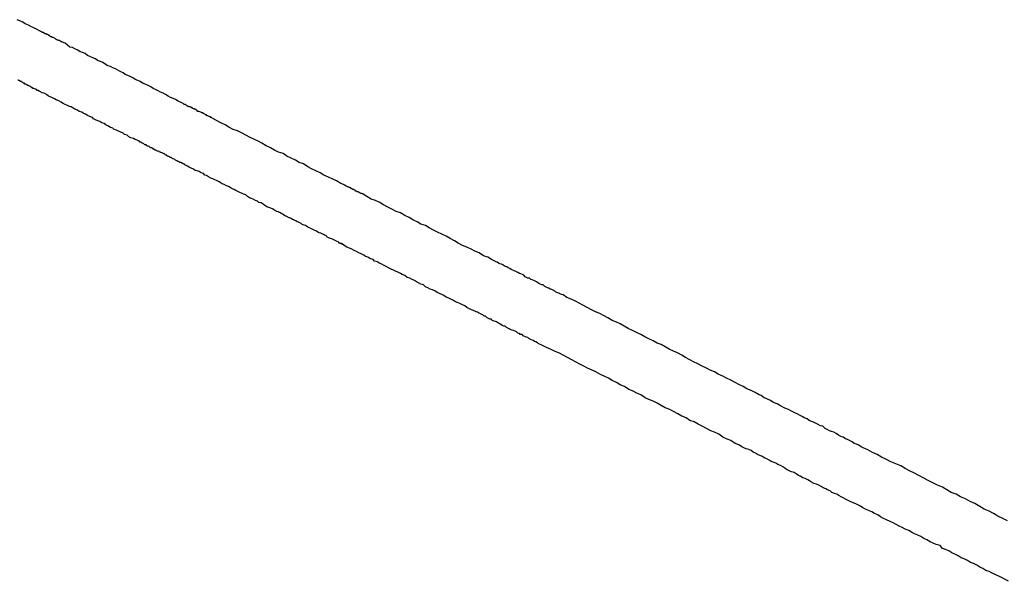
# Model space of a CAD drawing. Units: inches. Extents: x -476 to 1631, y -1584 to 2382.
# Drawn here: x 659 to 733, y 2303 to 2345 of the extents above; entities that cross this region are included whole.
import ezdxf

# ---------------------------------------------------------------- set-up
doc = ezdxf.new("R2010")
doc.units = ezdxf.units.IN
doc.layers.add('$DDT_AUDIT_GENERATED__4C_', color=7, linetype='Continuous')

msp = doc.modelspace()

# ---------------------------------------------------------------- linework, layer by layer
at = {"layer": '$DDT_AUDIT_GENERATED__4C_', "color": 7, "linetype": 'Continuous'}
for points in [[(660.87, 2344.249), (660.637, 2344.366), (660.45, 2344.483), (660.263, 2344.576), (660.03, 2344.669), (659.843, 2344.763), (659.61, 2344.88), (659.423, 2344.996), (659.19, 2345.09), (659.003, 2345.183)], [(662.41, 2343.503), (662.364, 2343.503), (662.364, 2343.526), (662.317, 2343.549), (662.27, 2343.549), (662.223, 2343.596), (662.177, 2343.619), (662.13, 2343.619), (662.083, 2343.643), (662.037, 2343.643), (661.99, 2343.666), (661.943, 2343.689), (661.943, 2343.713), (661.897, 2343.713), (661.85, 2343.759), (661.803, 2343.806), (661.803, 2343.806), (661.757, 2343.829), (661.71, 2343.853), (661.663, 2343.853), (661.617, 2343.876), (661.617, 2343.899), (661.523, 2343.899), (661.477, 2343.923), (661.477, 2343.946), (661.43, 2343.993), (661.383, 2343.993), (661.36, 2344.016), (661.29, 2344.063), (661.267, 2344.063), (661.22, 2344.063), (661.173, 2344.109), (661.15, 2344.109)], [(671.465, 2338.882), (671.278, 2338.998), (671.092, 2339.068), (670.905, 2339.185), (670.718, 2339.255), (670.532, 2339.349), (670.345, 2339.442), (670.158, 2339.559), (669.972, 2339.652), (669.762, 2339.745), (669.598, 2339.839), (669.388, 2339.932), (669.225, 2340.002), (669.038, 2340.142), (668.851, 2340.235), (668.618, 2340.329), (668.431, 2340.422), (668.245, 2340.539), (668.081, 2340.609), (667.871, 2340.702), (667.731, 2340.795), (667.498, 2340.912), (667.311, 2340.982), (667.124, 2341.075), (666.961, 2341.192), (666.751, 2341.286), (666.564, 2341.402), (666.378, 2341.496), (666.191, 2341.566), (666.004, 2341.659), (665.817, 2341.729), (665.607, 2341.846), (665.444, 2341.962), (665.257, 2342.032), (665.047, 2342.126), (664.884, 2342.242), (664.697, 2342.312), (664.464, 2342.429), (664.277, 2342.499), (664.114, 2342.639), (663.904, 2342.709), (663.74, 2342.779), (663.554, 2342.896), (663.344, 2342.989), (663.157, 2343.083), (662.97, 2343.129), (662.784, 2343.269), (662.597, 2343.409), (662.41, 2343.503)], [(660.543, 2339.862), (660.543, 2339.862), (660.497, 2339.862), (660.45, 2339.932), (660.403, 2339.932), (660.403, 2339.955), (660.31, 2339.979), (660.31, 2339.979), (660.263, 2340.002), (660.216, 2340.025), (660.17, 2340.025), (660.123, 2340.095), (660.076, 2340.095), (660.076, 2340.095), (660.03, 2340.142), (659.983, 2340.189), (659.983, 2340.189), (659.89, 2340.189), (659.843, 2340.235), (659.843, 2340.235), (659.796, 2340.235), (659.75, 2340.282), (659.703, 2340.282), (659.656, 2340.329), (659.633, 2340.329), (659.563, 2340.329), (659.563, 2340.422), (659.516, 2340.422), (659.47, 2340.422), (659.423, 2340.469), (659.423, 2340.469), (659.33, 2340.515), (659.33, 2340.539)], [(668.198, 2336.058), (668.011, 2336.128), (667.871, 2336.175), (667.731, 2336.268), (667.544, 2336.315), (667.404, 2336.385), (667.264, 2336.501), (667.078, 2336.548), (666.961, 2336.665), (666.798, 2336.735), (666.611, 2336.805), (666.471, 2336.875), (666.284, 2336.945), (666.191, 2337.038), (666.004, 2337.085), (665.817, 2337.201), (665.677, 2337.248), (665.537, 2337.388), (665.351, 2337.435), (665.211, 2337.528), (665.071, 2337.575), (664.884, 2337.668), (664.744, 2337.738), (664.651, 2337.832), (664.464, 2337.902), (664.277, 2337.995), (664.137, 2338.088), (663.974, 2338.135), (663.857, 2338.228), (663.67, 2338.298), (663.53, 2338.392), (663.344, 2338.462), (663.204, 2338.532), (663.064, 2338.625), (662.924, 2338.672), (662.737, 2338.765), (662.597, 2338.812), (662.41, 2338.905), (662.317, 2338.998), (662.13, 2339.092), (661.943, 2339.162), (661.803, 2339.232), (661.663, 2339.325), (661.477, 2339.395), (661.36, 2339.442), (661.197, 2339.559), (661.033, 2339.652), (660.87, 2339.699), (660.707, 2339.792)], [(673.472, 2337.878), (673.426, 2337.902), (673.379, 2337.925), (673.332, 2337.972), (673.285, 2337.972), (673.239, 2337.995), (673.239, 2338.042), (673.192, 2338.042), (673.145, 2338.042), (673.099, 2338.088), (673.052, 2338.112), (673.005, 2338.112), (673.005, 2338.135), (672.935, 2338.182), (672.889, 2338.182), (672.842, 2338.205), (672.795, 2338.228), (672.772, 2338.228), (672.725, 2338.252), (672.679, 2338.275), (672.632, 2338.298), (672.585, 2338.298), (672.562, 2338.322), (672.515, 2338.392), (672.469, 2338.392), (672.422, 2338.438), (672.399, 2338.438), (672.375, 2338.438), (672.305, 2338.485), (672.259, 2338.485), (672.212, 2338.508), (672.165, 2338.532), (672.165, 2338.578), (672.072, 2338.578), (672.025, 2338.602), (672.025, 2338.625), (671.979, 2338.625), (671.932, 2338.648), (671.885, 2338.672), (671.839, 2338.672), (671.792, 2338.695), (671.792, 2338.718), (671.699, 2338.765), (671.699, 2338.765), (671.652, 2338.812), (671.605, 2338.812), (671.559, 2338.812), (671.512, 2338.858), (671.465, 2338.882)], [(683.647, 2332.744), (683.321, 2332.884), (682.994, 2333.071), (682.714, 2333.211), (682.387, 2333.351), (682.06, 2333.514), (681.78, 2333.677), (681.454, 2333.818), (681.127, 2333.981), (680.847, 2334.121), (680.52, 2334.354), (680.193, 2334.448), (679.913, 2334.634), (679.587, 2334.774), (679.26, 2334.938), (678.98, 2335.124), (678.63, 2335.241), (678.35, 2335.381), (678.046, 2335.568), (677.72, 2335.708), (677.393, 2335.895), (677.113, 2336.058), (676.786, 2336.198), (676.506, 2336.338), (676.179, 2336.501), (675.853, 2336.688), (675.549, 2336.828), (675.246, 2336.945), (674.919, 2337.108), (674.639, 2337.295), (674.312, 2337.435), (673.986, 2337.622), (673.659, 2337.785)], [(669.668, 2335.288), (669.598, 2335.311), (669.551, 2335.311), (669.505, 2335.334), (669.458, 2335.358), (669.411, 2335.381), (669.365, 2335.381), (669.318, 2335.428), (669.271, 2335.428), (669.225, 2335.498), (669.178, 2335.521), (669.131, 2335.544), (669.085, 2335.568), (669.038, 2335.568), (668.991, 2335.591), (668.945, 2335.638), (668.945, 2335.661), (668.851, 2335.685), (668.805, 2335.685), (668.758, 2335.708), (668.711, 2335.731), (668.711, 2335.778), (668.618, 2335.778), (668.595, 2335.778), (668.525, 2335.848), (668.478, 2335.871), (668.431, 2335.895), (668.385, 2335.918), (668.385, 2335.918), (668.315, 2335.988), (668.291, 2335.988), (668.198, 2335.988), (668.198, 2336.058)], [(671.652, 2334.261), (671.605, 2334.261), (671.559, 2334.354), (671.559, 2334.354), (671.465, 2334.354), (671.418, 2334.401), (671.418, 2334.401), (671.372, 2334.401), (671.302, 2334.448), (671.278, 2334.448), (671.232, 2334.448), (671.185, 2334.494), (671.138, 2334.541), (671.092, 2334.541), (671.068, 2334.541), (671.022, 2334.588), (670.998, 2334.588), (670.905, 2334.634), (670.905, 2334.634), (670.858, 2334.681), (670.812, 2334.704), (670.812, 2334.704), (670.718, 2334.728), (670.672, 2334.751), (670.672, 2334.751), (670.625, 2334.774), (670.578, 2334.821), (670.532, 2334.821), (670.485, 2334.821), (670.438, 2334.891), (670.392, 2334.914), (670.345, 2334.938), (670.298, 2334.938), (670.252, 2334.961), (670.252, 2335.008), (670.205, 2335.008), (670.158, 2335.008), (670.112, 2335.054), (670.065, 2335.101), (670.042, 2335.101), (669.995, 2335.124), (669.948, 2335.148), (669.902, 2335.171), (669.878, 2335.171), (669.808, 2335.194), (669.762, 2335.218), (669.738, 2335.218), (669.692, 2335.241), (669.668, 2335.288)], [(678.63, 2330.737), (678.513, 2330.784), (678.373, 2330.854), (678.233, 2330.947), (678.07, 2331.017), (677.906, 2331.064), (677.766, 2331.134), (677.626, 2331.227), (677.486, 2331.32), (677.346, 2331.414), (677.16, 2331.46), (677.066, 2331.554), (676.903, 2331.6), (676.739, 2331.694), (676.623, 2331.74), (676.459, 2331.81), (676.319, 2331.904), (676.179, 2332.021), (676.039, 2332.067), (675.899, 2332.137), (675.736, 2332.207), (675.573, 2332.277), (675.433, 2332.347), (675.316, 2332.417), (675.153, 2332.487), (675.012, 2332.581), (674.872, 2332.651), (674.732, 2332.697), (674.546, 2332.791), (674.406, 2332.861), (674.266, 2332.954), (674.126, 2333.024), (673.986, 2333.094), (673.846, 2333.164), (673.706, 2333.234), (673.566, 2333.281), (673.379, 2333.374), (673.239, 2333.467), (673.099, 2333.514), (673.005, 2333.631), (672.819, 2333.677), (672.679, 2333.771), (672.539, 2333.818), (672.375, 2333.864), (672.259, 2333.958), (672.072, 2334.028), (671.932, 2334.098), (671.792, 2334.191), (671.652, 2334.261)], [(685.001, 2332.067), (685.001, 2332.091), (684.954, 2332.091), (684.908, 2332.114), (684.861, 2332.114), (684.861, 2332.137), (684.814, 2332.137), (684.814, 2332.161), (684.768, 2332.161), (684.721, 2332.207), (684.721, 2332.207), (684.674, 2332.231), (684.628, 2332.231), (684.628, 2332.254), (684.581, 2332.254), (684.558, 2332.254), (684.534, 2332.277), (684.511, 2332.301), (684.464, 2332.301), (684.441, 2332.301), (684.418, 2332.347), (684.394, 2332.347), (684.371, 2332.371), (684.324, 2332.371), (684.301, 2332.417), (684.277, 2332.417), (684.254, 2332.417), (684.231, 2332.417), (684.184, 2332.464), (684.161, 2332.487), (684.137, 2332.487), (684.091, 2332.487), (684.091, 2332.511), (684.067, 2332.557), (684.021, 2332.557), (683.974, 2332.581), (683.951, 2332.581), (683.927, 2332.604), (683.927, 2332.604), (683.881, 2332.627), (683.834, 2332.627), (683.834, 2332.627), (683.787, 2332.651), (683.787, 2332.651), (683.741, 2332.674), (683.694, 2332.697), (683.694, 2332.697), (683.647, 2332.697), (683.647, 2332.744)], [(694.989, 2327.003), (694.663, 2327.166), (694.383, 2327.33), (694.056, 2327.446), (693.729, 2327.656), (693.402, 2327.796), (693.122, 2327.936), (692.796, 2328.1), (692.469, 2328.216), (692.142, 2328.403), (691.862, 2328.567), (691.535, 2328.753), (691.232, 2328.917), (690.929, 2329.08), (690.602, 2329.22), (690.299, 2329.36), (689.972, 2329.547), (689.692, 2329.71), (689.342, 2329.827), (689.062, 2329.99), (688.735, 2330.154), (688.455, 2330.317), (688.128, 2330.48), (687.801, 2330.667), (687.475, 2330.784), (687.171, 2330.947), (686.868, 2331.087), (686.541, 2331.274), (686.261, 2331.46), (685.934, 2331.6), (685.608, 2331.694), (685.281, 2331.904), (685.001, 2332.067)], [(679.82, 2330.13), (679.82, 2330.154), (679.773, 2330.154), (679.727, 2330.177), (679.68, 2330.177), (679.657, 2330.224), (679.61, 2330.247), (679.587, 2330.247), (679.54, 2330.27), (679.493, 2330.294), (679.447, 2330.294), (679.4, 2330.317), (679.4, 2330.317), (679.353, 2330.34), (679.307, 2330.364), (679.307, 2330.364), (679.213, 2330.434), (679.213, 2330.434), (679.167, 2330.434), (679.12, 2330.48), (679.073, 2330.48), (679.073, 2330.527), (679.027, 2330.527), (678.98, 2330.55), (678.98, 2330.574), (678.933, 2330.574), (678.887, 2330.62), (678.84, 2330.62), (678.793, 2330.667), (678.77, 2330.69), (678.723, 2330.69), (678.653, 2330.714), (678.63, 2330.737)], [(683.181, 2328.473), (683.041, 2328.52), (682.947, 2328.567), (682.854, 2328.613), (682.761, 2328.66), (682.644, 2328.707), (682.527, 2328.753), (682.434, 2328.8), (682.294, 2328.847), (682.247, 2328.94), (682.107, 2328.987), (682.014, 2329.033), (681.92, 2329.103), (681.827, 2329.15), (681.687, 2329.173), (681.594, 2329.22), (681.5, 2329.29), (681.384, 2329.337), (681.314, 2329.36), (681.174, 2329.453), (681.08, 2329.5), (680.94, 2329.547), (680.847, 2329.593), (680.754, 2329.663), (680.66, 2329.71), (680.567, 2329.757), (680.427, 2329.803), (680.333, 2329.873), (680.24, 2329.92), (680.147, 2329.967), (680.053, 2329.99), (679.937, 2330.06), (679.82, 2330.13)], [(693.146, 2323.386), (692.959, 2323.479), (692.796, 2323.572), (692.656, 2323.689), (692.469, 2323.759), (692.282, 2323.852), (692.142, 2323.922), (691.956, 2323.992), (691.792, 2324.086), (691.582, 2324.179), (691.442, 2324.272), (691.255, 2324.342), (691.069, 2324.459), (690.929, 2324.529), (690.742, 2324.623), (690.555, 2324.693), (690.392, 2324.809), (690.205, 2324.879), (690.042, 2324.949), (689.855, 2325.043), (689.692, 2325.113), (689.528, 2325.253), (689.342, 2325.323), (689.155, 2325.416), (689.015, 2325.486), (688.852, 2325.579), (688.688, 2325.673), (688.502, 2325.766), (688.315, 2325.813), (688.128, 2325.953), (687.941, 2326.046), (687.801, 2326.116), (687.615, 2326.209), (687.428, 2326.279), (687.288, 2326.373), (687.101, 2326.443), (686.915, 2326.536), (686.728, 2326.63), (686.588, 2326.723), (686.401, 2326.816), (686.215, 2326.886), (686.074, 2326.98), (685.864, 2327.05), (685.748, 2327.166), (685.514, 2327.236), (685.351, 2327.33), (685.188, 2327.4), (685.048, 2327.493), (684.861, 2327.586), (684.674, 2327.656), (684.511, 2327.773), (684.324, 2327.843), (684.161, 2327.936), (683.974, 2328.006), (683.787, 2328.1), (683.647, 2328.17), (683.461, 2328.31)], [(700.03, 2324.506), (699.914, 2324.529), (699.797, 2324.599), (699.704, 2324.646), (699.564, 2324.693), (699.47, 2324.739), (699.377, 2324.809), (699.284, 2324.856), (699.19, 2324.903), (699.05, 2324.949), (698.957, 2325.019), (698.863, 2325.043), (698.747, 2325.089), (698.653, 2325.136), (698.537, 2325.253), (698.443, 2325.253), (698.303, 2325.323), (698.21, 2325.369), (698.117, 2325.439), (698.023, 2325.486), (697.93, 2325.533), (697.837, 2325.579), (697.697, 2325.626), (697.603, 2325.673), (697.51, 2325.766), (697.37, 2325.766), (697.277, 2325.813), (697.183, 2325.859), (697.09, 2325.999), (696.973, 2326.046), (696.856, 2326.093), (696.763, 2326.116), (696.623, 2326.186), (696.53, 2326.233), (696.436, 2326.279), (696.343, 2326.303), (696.25, 2326.373), (696.133, 2326.419), (696.016, 2326.49), (695.9, 2326.536), (695.806, 2326.606), (695.713, 2326.63), (695.62, 2326.676), (695.503, 2326.77), (695.41, 2326.816), (695.269, 2326.84), (695.176, 2326.886), (695.083, 2326.956), (694.989, 2327.003)], [(714.78, 2316.991), (714.476, 2317.178), (714.173, 2317.318), (713.846, 2317.458), (713.566, 2317.621), (713.239, 2317.785), (712.959, 2317.925), (712.633, 2318.111), (712.306, 2318.251), (712.026, 2318.391), (711.699, 2318.555), (711.419, 2318.718), (711.092, 2318.858), (710.766, 2319.021), (710.486, 2319.162), (710.159, 2319.325), (709.832, 2319.488), (709.552, 2319.628), (709.225, 2319.792), (708.945, 2319.978), (708.619, 2320.165), (708.339, 2320.282), (708.012, 2320.422), (707.708, 2320.608), (707.405, 2320.772), (707.102, 2320.888), (706.798, 2321.052), (706.472, 2321.215), (706.168, 2321.355), (705.865, 2321.542), (705.538, 2321.682), (705.258, 2321.822), (704.931, 2321.985), (704.628, 2322.149), (704.324, 2322.335), (703.998, 2322.475), (703.718, 2322.592), (703.391, 2322.779), (703.064, 2322.966), (702.784, 2323.106), (702.457, 2323.246), (702.177, 2323.386), (701.851, 2323.572), (701.524, 2323.736), (701.244, 2323.876), (700.964, 2324.039), (700.637, 2324.179), (700.31, 2324.319), (700.03, 2324.506)], [(698.163, 2320.865), (698.117, 2320.912), (697.977, 2320.982), (697.883, 2321.005), (697.79, 2321.075), (697.65, 2321.122), (697.557, 2321.192), (697.463, 2321.239), (697.37, 2321.309), (697.253, 2321.332), (697.16, 2321.379), (697.043, 2321.425), (696.95, 2321.519), (696.81, 2321.542), (696.763, 2321.612), (696.623, 2321.635), (696.53, 2321.729), (696.436, 2321.775), (696.296, 2321.822), (696.203, 2321.845), (696.063, 2321.915), (695.97, 2321.962), (695.876, 2322.009), (695.783, 2322.055), (695.69, 2322.149), (695.573, 2322.149), (695.456, 2322.219), (695.363, 2322.289), (695.223, 2322.359), (695.176, 2322.382), (695.036, 2322.475), (694.943, 2322.499), (694.849, 2322.545), (694.709, 2322.592), (694.663, 2322.685), (694.523, 2322.685), (694.429, 2322.732), (694.313, 2322.779), (694.196, 2322.919), (694.103, 2322.919), (694.009, 2323.012), (693.916, 2323.036), (693.776, 2323.106), (693.683, 2323.152), (693.589, 2323.199), (693.496, 2323.246), (693.402, 2323.292), (693.286, 2323.339), (693.146, 2323.386)], [(712.959, 2313.35), (712.633, 2313.56), (712.353, 2313.677), (712.026, 2313.817), (711.746, 2314.051), (711.419, 2314.191), (711.139, 2314.284), (710.812, 2314.471), (710.486, 2314.634), (710.182, 2314.797), (709.879, 2314.961), (709.552, 2315.077), (709.272, 2315.264), (708.945, 2315.404), (708.665, 2315.568), (708.339, 2315.754), (708.058, 2315.894), (707.708, 2316.034), (707.405, 2316.198), (707.102, 2316.361), (706.798, 2316.524), (706.472, 2316.641), (706.191, 2316.781), (705.865, 2316.991), (705.585, 2317.131), (705.258, 2317.295), (704.978, 2317.411), (704.651, 2317.621), (704.324, 2317.761), (704.044, 2317.925), (703.718, 2318.065), (703.438, 2318.251), (703.111, 2318.391), (702.831, 2318.531), (702.504, 2318.718), (702.224, 2318.858), (701.874, 2318.998), (701.594, 2319.162), (701.244, 2319.325), (700.964, 2319.488), (700.684, 2319.628), (700.357, 2319.792), (700.03, 2319.978), (699.75, 2320.118), (699.424, 2320.258), (699.144, 2320.398), (698.793, 2320.562), (698.49, 2320.702), (698.163, 2320.865)], [(722.948, 2312.86), (722.761, 2312.93), (722.574, 2313.024), (722.434, 2313.094), (722.271, 2313.21), (722.084, 2313.28), (721.921, 2313.35), (721.758, 2313.467), (721.548, 2313.56), (721.408, 2313.631), (721.268, 2313.701), (721.081, 2313.817), (720.894, 2313.864), (720.731, 2313.957), (720.567, 2314.097), (720.381, 2314.191), (720.194, 2314.237), (720.054, 2314.284), (719.867, 2314.401), (719.727, 2314.471), (719.541, 2314.634), (719.377, 2314.681), (719.191, 2314.774), (719.05, 2314.844), (718.864, 2314.937), (718.7, 2315.007), (718.514, 2315.077), (718.374, 2315.194), (718.14, 2315.264), (718.047, 2315.357), (717.86, 2315.451), (717.674, 2315.544), (717.51, 2315.614), (717.347, 2315.708), (717.16, 2315.801), (716.973, 2315.894), (716.833, 2315.941), (716.647, 2316.034), (716.483, 2316.128), (716.32, 2316.198), (716.133, 2316.314), (715.97, 2316.384), (715.807, 2316.454), (715.62, 2316.571), (715.433, 2316.641), (715.293, 2316.711), (715.153, 2316.781), (714.92, 2316.944), (714.78, 2316.991)], [(721.128, 2309.243), (720.941, 2309.336), (720.754, 2309.43), (720.614, 2309.523), (720.427, 2309.593), (720.241, 2309.663), (720.101, 2309.78), (719.914, 2309.85), (719.774, 2309.943), (719.587, 2310.013), (719.424, 2310.107), (719.261, 2310.2), (719.074, 2310.293), (718.887, 2310.34), (718.7, 2310.433), (718.56, 2310.527), (718.42, 2310.62), (718.234, 2310.713), (718.047, 2310.76), (717.86, 2310.877), (717.72, 2310.947), (717.557, 2311.063), (717.394, 2311.157), (717.207, 2311.203), (717.02, 2311.297), (716.833, 2311.39), (716.693, 2311.483), (716.553, 2311.577), (716.367, 2311.693), (716.18, 2311.763), (716.017, 2311.857), (715.83, 2311.927), (715.667, 2311.997), (715.527, 2312.09), (715.34, 2312.184), (715.153, 2312.277), (715.013, 2312.37), (714.826, 2312.44), (714.64, 2312.51), (714.5, 2312.627), (714.313, 2312.697), (714.173, 2312.814), (713.986, 2312.884), (713.8, 2312.93), (713.613, 2313.024), (713.473, 2313.094), (713.286, 2313.21), (713.123, 2313.28), (712.959, 2313.35)], [(733.426, 2307.539), (733.076, 2307.703), (732.703, 2307.889), (732.376, 2308.076), (732.05, 2308.263), (731.676, 2308.403), (731.349, 2308.613), (730.976, 2308.823), (730.626, 2308.986), (730.276, 2309.173), (729.902, 2309.336), (729.576, 2309.523), (729.202, 2309.663), (728.876, 2309.85), (728.549, 2310.06), (728.175, 2310.2), (727.825, 2310.387), (727.475, 2310.573), (727.149, 2310.737), (726.775, 2310.947), (726.448, 2311.11), (726.075, 2311.297), (725.748, 2311.46), (725.422, 2311.67), (725.048, 2311.81), (724.675, 2311.974), (724.348, 2312.137), (723.975, 2312.324), (723.648, 2312.51), (723.275, 2312.674), (722.948, 2312.86)], [(732.283, 2303.595), (732.05, 2303.735), (731.816, 2303.805), (731.583, 2303.945), (731.349, 2304.039), (731.116, 2304.202), (730.883, 2304.319), (730.649, 2304.412), (730.416, 2304.552), (730.183, 2304.669), (729.949, 2304.762), (729.716, 2304.902), (729.482, 2305.019), (729.249, 2305.136), (729.016, 2305.276), (728.782, 2305.369), (728.549, 2305.462), (728.362, 2305.672), (728.082, 2305.742), (727.849, 2305.859), (727.615, 2305.952), (727.382, 2306.092), (727.149, 2306.209), (726.915, 2306.349), (726.682, 2306.443), (726.448, 2306.559), (726.215, 2306.676), (726.028, 2306.816), (725.748, 2306.909), (725.515, 2307.026), (725.282, 2307.143), (725.072, 2307.259), (724.838, 2307.376), (724.605, 2307.493), (724.348, 2307.609), (724.115, 2307.703), (723.881, 2307.843), (723.695, 2307.983), (723.438, 2308.076), (723.228, 2308.216), (722.995, 2308.31), (722.761, 2308.403), (722.528, 2308.543), (722.294, 2308.683), (722.038, 2308.8), (721.828, 2308.893), (721.548, 2309.01), (721.314, 2309.126), (721.128, 2309.243)], [(733.52, 2302.989), (732.89, 2303.315), (732.283, 2303.595)]]:
    msp.add_lwpolyline(points, dxfattribs=at)
for points, knots in [([(661.15, 2344.109), (661.146, 2344.109), (661.138, 2344.109), (661.127, 2344.109), (661.115, 2344.109), (661.103, 2344.109), (661.092, 2344.11), (661.073, 2344.106), (661.08, 2344.133), (661.087, 2344.159), (661.068, 2344.156), (661.057, 2344.156), (661.045, 2344.156), (661.027, 2344.154), (661.022, 2344.179), (661.016, 2344.205), (660.998, 2344.203), (660.984, 2344.201), (660.975, 2344.215), (660.963, 2344.231), (660.94, 2344.225), (660.916, 2344.226), (660.896, 2344.228), (660.867, 2344.219), (660.87, 2344.238), (660.87, 2344.246), (660.87, 2344.249)], [0, 0, 0, 0, 0.0116688, 0.0233376, 0.0350064, 0.0466752, 0.0583439, 0.0700127, 0.0933503, 0.1166879, 0.1283567, 0.1400255, 0.1516942, 0.163363, 0.1894552, 0.2155474, 0.2272162, 0.238885, 0.2553872, 0.2718893, 0.2952269, 0.3185645, 0.341902, 0.3652396, 0.3769084, 0.3885772, 0.3885772, 0.3885772, 0.3885772]), ([(659.33, 2340.539), (659.322, 2340.539), (659.306, 2340.539), (659.281, 2340.536), (659.26, 2340.551), (659.237, 2340.564), (659.215, 2340.564), (659.187, 2340.555), (659.19, 2340.574), (659.192, 2340.592), (659.166, 2340.585), (659.14, 2340.579), (659.143, 2340.597), (659.146, 2340.615), (659.12, 2340.609), (659.094, 2340.602), (659.096, 2340.62), (659.099, 2340.639), (659.071, 2340.63), (659.057, 2340.631), (659.05, 2340.632)], [0, 0, 0, 0, 0.0233376, 0.0466752, 0.0727674, 0.0988596, 0.1221971, 0.1455347, 0.1572035, 0.1688723, 0.1922099, 0.2155474, 0.2272162, 0.238885, 0.2622226, 0.2855602, 0.2972289, 0.3088977, 0.3322353, 0.3555729, 0.3555729, 0.3555729, 0.3555729]), ([(660.707, 2339.792), (660.703, 2339.792), (660.696, 2339.793), (660.68, 2339.789), (660.684, 2339.804), (660.686, 2339.822), (660.66, 2339.815), (660.634, 2339.809), (660.637, 2339.827), (660.639, 2339.845), (660.613, 2339.839), (660.587, 2339.832), (660.59, 2339.85), (660.593, 2339.869), (660.564, 2339.86), (660.55, 2339.861), (660.543, 2339.862)], [0, 0, 0, 0, 0.0116688, 0.0233376, 0.0350064, 0.0466752, 0.0700127, 0.0933503, 0.1050191, 0.1166879, 0.1400255, 0.163363, 0.1750318, 0.1867006, 0.2100382, 0.2333758, 0.2333758, 0.2333758, 0.2333758]), ([(673.659, 2337.785), (673.651, 2337.792), (673.635, 2337.807), (673.616, 2337.835), (673.591, 2337.833), (673.563, 2337.825), (673.566, 2337.843), (673.568, 2337.861), (673.542, 2337.855), (673.516, 2337.848), (673.519, 2337.867), (673.522, 2337.885), (673.493, 2337.876), (673.479, 2337.878), (673.472, 2337.878)], [0, 0, 0, 0, 0.0330043, 0.0660086, 0.0893462, 0.1126838, 0.1243526, 0.1360214, 0.1593589, 0.1826965, 0.1943653, 0.2060341, 0.2293717, 0.2527092, 0.2527092, 0.2527092, 0.2527092]), ([(683.461, 2328.31), (683.454, 2328.311), (683.439, 2328.312), (683.411, 2328.303), (683.414, 2328.322), (683.417, 2328.34), (683.391, 2328.333), (683.365, 2328.327), (683.367, 2328.345), (683.37, 2328.363), (683.344, 2328.357), (683.318, 2328.35), (683.321, 2328.368), (683.323, 2328.386), (683.297, 2328.38), (683.271, 2328.373), (683.274, 2328.391), (683.277, 2328.41), (683.249, 2328.401), (683.227, 2328.403), (683.206, 2328.405), (683.177, 2328.396), (683.181, 2328.415), (683.18, 2328.43), (683.181, 2328.45), (683.181, 2328.465), (683.181, 2328.473)], [0, 0, 0, 0, 0.0233376, 0.0466752, 0.0583439, 0.0700127, 0.0933503, 0.1166879, 0.1283567, 0.1400255, 0.163363, 0.1867006, 0.1983694, 0.2100382, 0.2333758, 0.2567133, 0.2683821, 0.2800509, 0.3033885, 0.3267261, 0.3500636, 0.3734012, 0.38507, 0.3967388, 0.4200764, 0.4434139, 0.4434139, 0.4434139, 0.4434139])]:
    msp.add_open_spline(points, degree=3, knots=knots, dxfattribs=at)

doc.saveas('drawing.dxf')
